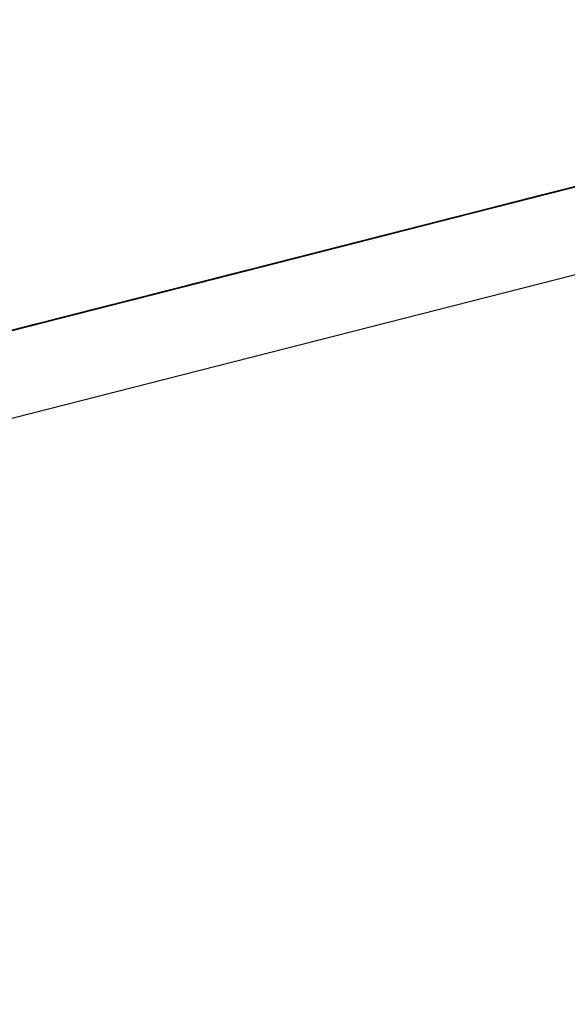
# Model space of a CAD drawing. Units: inches. Extents: x -236 to 38, y -54 to 167.
# Drawn here: x -148 to -148, y -10 to -10 of the extents above; entities that cross this region are included whole.
import ezdxf

# ---------------------------------------------------------------- set-up
doc = ezdxf.new("R2010")
doc.units = ezdxf.units.IN
doc.header["$MEASUREMENT"] = 0
doc.layers.add('TFR-TRI', color=7, linetype='CONTINUOUS')

msp = doc.modelspace()

# ---------------------------------------------------------------- linework, layer by layer
at = {"layer": 'TFR-TRI', "color": 18, "linetype": 'Continuous'}
for p, q in [((-149.80566, -10.75834), (-147.49937, -10.16962)), ((-147.87943, -10.25477), (-147.82423, -10.24068)), ((-147.87943, -10.25477), (-147.82423, -10.24068)), ((-147.87943, -10.25477), (-147.82423, -10.24068)), ((-147.88403, -10.25594), (-147.82883, -10.24185)), ((-147.88403, -10.25594), (-147.82883, -10.24185)), ((-147.88403, -10.25594), (-147.82883, -10.24185)), ((-147.83726, -10.244), (-147.87222, -10.25293)), ((-147.83817, -10.24424), (-147.8713, -10.25269)), ((-147.87038, -10.25246), (-147.83817, -10.24424)), ((-147.84151, -10.24509), (-147.88383, -10.25589)), ((-147.88107, -10.25519), (-147.84151, -10.24509)), ((-147.88383, -10.25589), (-147.84427, -10.2458)), ((-147.84611, -10.24626), (-147.88383, -10.25589)), ((-147.84427, -10.2458), (-147.88107, -10.25519)), ((-147.88107, -10.25519), (-147.84611, -10.24626)), ((-147.84611, -10.24626), (-147.88015, -10.25495)), ((-147.84611, -10.24626), (-147.88015, -10.25495)), ((-147.88015, -10.25495), (-147.84611, -10.24626)), ((-147.8575, -10.24917), (-147.89706, -10.25927)), ((-147.89706, -10.25927), (-147.85841, -10.2494)), ((-147.89613, -10.25903), (-147.8575, -10.24917)), ((-147.85934, -10.24964), (-147.88509, -10.25622)), ((-147.88234, -10.25551), (-147.8575, -10.24917)), ((-147.8713, -10.25269), (-147.85566, -10.2487)), ((-147.86195, -10.25031), (-147.90151, -10.26041)), ((-147.90151, -10.26041), (-147.86288, -10.25054)), ((-147.9006, -10.26017), (-147.86195, -10.25031)), ((-147.86251, -10.25045), (-147.89915, -10.2598)), ((-147.89915, -10.2598), (-147.86251, -10.25045)), ((-147.90711, -10.26183), (-147.86479, -10.25103)), ((-147.86755, -10.25174), (-147.90711, -10.26183)), ((-147.90711, -10.26183), (-147.86939, -10.2522)), ((-147.86709, -10.25162), (-147.89915, -10.2598)), ((-147.89915, -10.2598), (-147.86709, -10.25162)), ((-147.86831, -10.25193), (-147.89407, -10.25851)), ((-147.87113, -10.25266), (-147.86961, -10.25226)), ((-147.86961, -10.25226), (-147.87113, -10.25266)), ((-147.87106, -10.25263), (-147.86831, -10.25193)), ((-147.86961, -10.25226), (-147.86655, -10.25148)), ((-147.86655, -10.25148), (-147.86961, -10.25226)), ((-147.86961, -10.25226), (-147.86808, -10.25187)), ((-147.86808, -10.25187), (-147.86961, -10.25226)), ((-147.86808, -10.25187), (-147.86655, -10.25148)), ((-147.86655, -10.25148), (-147.86808, -10.25187)), ((-147.9153, -10.26392), (-147.87298, -10.25312)), ((-147.87015, -10.2524), (-147.89915, -10.2598)), ((-147.89915, -10.2598), (-147.87015, -10.2524)), ((-147.8959, -10.25897), (-147.87106, -10.25263)), ((-147.88509, -10.25622), (-147.87222, -10.25293)), ((-147.87498, -10.25363), (-147.88326, -10.25574)), ((-147.8821, -10.25546), (-147.87291, -10.25311)), ((-147.87222, -10.25293), (-147.87958, -10.25481)), ((-147.87774, -10.25433), (-147.87498, -10.25363)), ((-147.87774, -10.25433), (-147.87498, -10.25363)), ((-147.87405, -10.2534), (-147.87682, -10.2541)), ((-147.87405, -10.2534), (-147.87682, -10.2541)), ((-147.87498, -10.25363), (-147.87682, -10.2541)), ((-147.87682, -10.2541), (-147.87498, -10.25363)), ((-147.87498, -10.25363), (-147.87682, -10.2541)), ((-147.87682, -10.2541), (-147.87498, -10.25363)), ((-147.87589, -10.25387), (-147.87405, -10.2534)), ((-147.87589, -10.25387), (-147.87405, -10.2534)), ((-147.87589, -10.25387), (-147.87498, -10.25363)), ((-147.87498, -10.25363), (-147.87589, -10.25387)), ((-147.87589, -10.25387), (-147.87498, -10.25363)), ((-147.87498, -10.25363), (-147.87589, -10.25387)), ((-147.87498, -10.25363), (-147.87314, -10.25317)), ((-147.87498, -10.25363), (-147.87314, -10.25317)), ((-147.87405, -10.2534), (-147.87498, -10.25363)), ((-147.87498, -10.25363), (-147.87405, -10.2534)), ((-147.87405, -10.2534), (-147.87498, -10.25363)), ((-147.87405, -10.2534), (-147.87498, -10.25363)), ((-147.87498, -10.25363), (-147.87405, -10.2534)), ((-147.87405, -10.2534), (-147.87498, -10.25363)), ((-147.87419, -10.25343), (-147.87267, -10.25304)), ((-147.87267, -10.25304), (-147.87419, -10.25343)), ((-147.87405, -10.2534), (-147.87222, -10.25293)), ((-147.87405, -10.2534), (-147.87222, -10.25293)), ((-147.87314, -10.25317), (-147.87405, -10.2534)), ((-147.87314, -10.25317), (-147.87405, -10.2534)), ((-147.87314, -10.25317), (-147.87405, -10.2534)), ((-147.87314, -10.25317), (-147.87405, -10.2534)), ((-147.87314, -10.25317), (-147.8713, -10.25269)), ((-147.87314, -10.25317), (-147.8713, -10.25269)), ((-147.87222, -10.25293), (-147.87314, -10.25317)), ((-147.87222, -10.25293), (-147.87314, -10.25317)), ((-147.87106, -10.25263), (-147.87291, -10.25311)), ((-147.87267, -10.25304), (-147.87113, -10.25266)), ((-147.87113, -10.25266), (-147.87267, -10.25304)), ((-147.87222, -10.25293), (-147.8713, -10.25269)), ((-147.8713, -10.25269), (-147.87222, -10.25293)), ((-147.87222, -10.25293), (-147.8713, -10.25269)), ((-147.8713, -10.25269), (-147.87222, -10.25293)), ((-147.8713, -10.25269), (-147.87038, -10.25246)), ((-147.8713, -10.25269), (-147.87038, -10.25246)), ((-147.87907, -10.25468), (-147.92139, -10.26548)), ((-147.91863, -10.26478), (-147.87907, -10.25468)), ((-147.87574, -10.25383), (-147.9153, -10.26392)), ((-147.9153, -10.26392), (-147.87758, -10.2543)), ((-147.8792, -10.25471), (-147.90496, -10.26128)), ((-147.88234, -10.25551), (-147.87865, -10.25457)), ((-147.87865, -10.25457), (-147.88234, -10.25551)), ((-147.88234, -10.25551), (-147.87865, -10.25457)), ((-147.87865, -10.25457), (-147.88234, -10.25551)), ((-147.87958, -10.25481), (-147.88234, -10.25551)), ((-147.88234, -10.25551), (-147.87958, -10.25481)), ((-147.87958, -10.25481), (-147.88234, -10.25551)), ((-147.88234, -10.25551), (-147.87958, -10.25481)), ((-147.87958, -10.25481), (-147.88234, -10.25551)), ((-147.88197, -10.25542), (-147.8792, -10.25471)), ((-147.88197, -10.25542), (-147.88013, -10.25494)), ((-147.88013, -10.25494), (-147.88197, -10.25542)), ((-147.88142, -10.25528), (-147.87682, -10.2541)), ((-147.88142, -10.25528), (-147.87774, -10.25433)), ((-147.88142, -10.25528), (-147.87774, -10.25433)), ((-147.88142, -10.25528), (-147.87865, -10.25457)), ((-147.88142, -10.25528), (-147.87865, -10.25457)), ((-147.88142, -10.25528), (-147.87958, -10.25481)), ((-147.87958, -10.25481), (-147.88142, -10.25528)), ((-147.87774, -10.25433), (-147.88049, -10.25504)), ((-147.87774, -10.25433), (-147.88049, -10.25504)), ((-147.88049, -10.25504), (-147.87865, -10.25457)), ((-147.87865, -10.25457), (-147.88049, -10.25504)), ((-147.88049, -10.25504), (-147.87865, -10.25457)), ((-147.87865, -10.25457), (-147.88049, -10.25504)), ((-147.88013, -10.25494), (-147.87828, -10.25448)), ((-147.8792, -10.25471), (-147.88013, -10.25494)), ((-147.87682, -10.2541), (-147.87958, -10.25481)), ((-147.87682, -10.2541), (-147.87958, -10.25481)), ((-147.87958, -10.25481), (-147.87774, -10.25433)), ((-147.87865, -10.25457), (-147.87958, -10.25481)), ((-147.87958, -10.25481), (-147.87865, -10.25457)), ((-147.87958, -10.25481), (-147.87865, -10.25457)), ((-147.87865, -10.25457), (-147.87589, -10.25387)), ((-147.87865, -10.25457), (-147.87589, -10.25387)), ((-147.87682, -10.2541), (-147.87865, -10.25457)), ((-147.87865, -10.25457), (-147.87682, -10.2541)), ((-147.87865, -10.25457), (-147.87682, -10.2541)), ((-147.87682, -10.2541), (-147.87865, -10.25457)), ((-147.87865, -10.25457), (-147.87682, -10.2541)), ((-147.87865, -10.25457), (-147.87682, -10.2541)), ((-147.87865, -10.25457), (-147.87774, -10.25433)), ((-147.87774, -10.25433), (-147.87865, -10.25457)), ((-147.87865, -10.25457), (-147.87774, -10.25433)), ((-147.87774, -10.25433), (-147.87865, -10.25457)), ((-147.87828, -10.25448), (-147.87737, -10.25424)), ((-147.87589, -10.25387), (-147.87774, -10.25433)), ((-147.87589, -10.25387), (-147.87774, -10.25433)), ((-147.87774, -10.25433), (-147.87682, -10.2541)), ((-147.87774, -10.25433), (-147.87682, -10.2541)), ((-147.87682, -10.2541), (-147.87774, -10.25433)), ((-147.87774, -10.25433), (-147.87682, -10.2541)), ((-147.87682, -10.2541), (-147.87774, -10.25433)), ((-147.87737, -10.25424), (-147.87644, -10.25401)), ((-147.87682, -10.2541), (-147.87589, -10.25387)), ((-147.87682, -10.2541), (-147.87589, -10.25387)), ((-147.87682, -10.2541), (-147.87589, -10.25387)), ((-147.87589, -10.25387), (-147.87682, -10.2541)), ((-147.87682, -10.2541), (-147.87589, -10.25387)), ((-147.87682, -10.2541), (-147.87589, -10.25387)), ((-147.87589, -10.25387), (-147.87682, -10.2541)), ((-147.93661, -10.26936), (-147.88142, -10.25528)), ((-147.93661, -10.26936), (-147.88142, -10.25528)), ((-147.93661, -10.26936), (-147.88142, -10.25528)), ((-147.92139, -10.26548), (-147.88183, -10.25538)), ((-147.88367, -10.25585), (-147.92139, -10.26548)), ((-147.91969, -10.26505), (-147.88104, -10.25518)), ((-147.91969, -10.26505), (-147.8838, -10.25588)), ((-147.88183, -10.25538), (-147.91863, -10.26478)), ((-147.91863, -10.26478), (-147.88367, -10.25585)), ((-147.88367, -10.25585), (-147.91771, -10.26454)), ((-147.88367, -10.25585), (-147.91771, -10.26454)), ((-147.91771, -10.26454), (-147.88367, -10.25585)), ((-147.88119, -10.25522), (-147.91615, -10.26414)), ((-147.8821, -10.25546), (-147.91522, -10.26391)), ((-147.91431, -10.26367), (-147.8821, -10.25546)), ((-147.90681, -10.26176), (-147.88197, -10.25542)), ((-147.90626, -10.26162), (-147.88509, -10.25622)), ((-147.88326, -10.25574), (-147.90442, -10.26115)), ((-147.90257, -10.26068), (-147.88142, -10.25528)), ((-147.8821, -10.25546), (-147.89774, -10.25945)), ((-147.89301, -10.25823), (-147.8838, -10.25588)), ((-147.88878, -10.25716), (-147.88509, -10.25622)), ((-147.88878, -10.25716), (-147.88509, -10.25622)), ((-147.8884, -10.25706), (-147.88473, -10.25612)), ((-147.88786, -10.25692), (-147.88418, -10.25598)), ((-147.88786, -10.25692), (-147.88418, -10.25598)), ((-147.88786, -10.25692), (-147.88418, -10.25598)), ((-147.88786, -10.25692), (-147.88509, -10.25622)), ((-147.88509, -10.25622), (-147.88786, -10.25692)), ((-147.88509, -10.25622), (-147.88786, -10.25692)), ((-147.88693, -10.25668), (-147.88326, -10.25574)), ((-147.88326, -10.25574), (-147.88693, -10.25668)), ((-147.88693, -10.25668), (-147.88326, -10.25574)), ((-147.88326, -10.25574), (-147.88693, -10.25668)), ((-147.88693, -10.25668), (-147.88418, -10.25598)), ((-147.88693, -10.25668), (-147.88418, -10.25598)), ((-147.8838, -10.25588), (-147.88657, -10.25659)), ((-147.88602, -10.25645), (-147.88234, -10.25551)), ((-147.88234, -10.25551), (-147.88602, -10.25645)), ((-147.88234, -10.25551), (-147.88602, -10.25645)), ((-147.88602, -10.25645), (-147.88234, -10.25551)), ((-147.88234, -10.25551), (-147.88602, -10.25645)), ((-147.88234, -10.25551), (-147.88602, -10.25645)), ((-147.88326, -10.25574), (-147.88602, -10.25645)), ((-147.88564, -10.25636), (-147.8838, -10.25588)), ((-147.88509, -10.25622), (-147.88142, -10.25528)), ((-147.88509, -10.25622), (-147.88142, -10.25528)), ((-147.88234, -10.25551), (-147.88509, -10.25622)), ((-147.88234, -10.25551), (-147.88509, -10.25622)), ((-147.88509, -10.25622), (-147.88234, -10.25551)), ((-147.88509, -10.25622), (-147.88326, -10.25574)), ((-147.88473, -10.25612), (-147.88197, -10.25542)), ((-147.88418, -10.25598), (-147.88142, -10.25528)), ((-147.88418, -10.25598), (-147.88142, -10.25528)), ((-147.88418, -10.25598), (-147.88142, -10.25528)), ((-147.88418, -10.25598), (-147.88234, -10.25551)), ((-147.88418, -10.25598), (-147.88234, -10.25551)), ((-147.88197, -10.25542), (-147.8838, -10.25588)), ((-147.88197, -10.25542), (-147.8838, -10.25588)), ((-147.8838, -10.25588), (-147.88288, -10.25565)), ((-147.88326, -10.25574), (-147.88049, -10.25504)), ((-147.88049, -10.25504), (-147.88326, -10.25574)), ((-147.88326, -10.25574), (-147.88049, -10.25504)), ((-147.88049, -10.25504), (-147.88326, -10.25574)), ((-147.88142, -10.25528), (-147.88326, -10.25574)), ((-147.88326, -10.25574), (-147.88234, -10.25551)), ((-147.88288, -10.25565), (-147.88197, -10.25542)), ((-147.88049, -10.25504), (-147.88234, -10.25551)), ((-147.88049, -10.25504), (-147.88234, -10.25551)), ((-147.88234, -10.25551), (-147.88142, -10.25528)), ((-147.88197, -10.25542), (-147.88104, -10.25518)), ((-147.88142, -10.25528), (-147.88049, -10.25504)), ((-147.88657, -10.25659), (-147.92889, -10.2674)), ((-147.92889, -10.2674), (-147.88932, -10.25729)), ((-147.92612, -10.26669), (-147.88657, -10.25659)), ((-147.88932, -10.25729), (-147.92612, -10.26669)), ((-147.91969, -10.26505), (-147.88564, -10.25636)), ((-147.88564, -10.25636), (-147.91876, -10.26481)), ((-147.88564, -10.25636), (-147.91876, -10.26481)), ((-147.91876, -10.26481), (-147.88564, -10.25636)), ((-147.88786, -10.25692), (-147.90442, -10.26115)), ((-147.88786, -10.25692), (-147.90442, -10.26115)), ((-147.9035, -10.26091), (-147.88693, -10.25668)), ((-147.9035, -10.26091), (-147.88693, -10.25668)), ((-147.88602, -10.25645), (-147.90257, -10.26068)), ((-147.88602, -10.25645), (-147.90257, -10.26068)), ((-147.89522, -10.2588), (-147.89062, -10.25762)), ((-147.89522, -10.2588), (-147.89062, -10.25762)), ((-147.89392, -10.25847), (-147.89024, -10.25753)), ((-147.89338, -10.25833), (-147.88969, -10.25739)), ((-147.88932, -10.25729), (-147.89301, -10.25823)), ((-147.88878, -10.25716), (-147.89246, -10.25809)), ((-147.88878, -10.25716), (-147.89246, -10.25809)), ((-147.89246, -10.25809), (-147.88878, -10.25716)), ((-147.88878, -10.25716), (-147.89246, -10.25809)), ((-147.89246, -10.25809), (-147.88878, -10.25716)), ((-147.89246, -10.25809), (-147.88969, -10.25739)), ((-147.89246, -10.25809), (-147.88969, -10.25739)), ((-147.89208, -10.258), (-147.8884, -10.25706)), ((-147.88693, -10.25668), (-147.89153, -10.25786)), ((-147.88693, -10.25668), (-147.89153, -10.25786)), ((-147.89153, -10.25786), (-147.88786, -10.25692)), ((-147.89153, -10.25786), (-147.88786, -10.25692)), ((-147.89153, -10.25786), (-147.88786, -10.25692)), ((-147.8913, -10.2578), (-147.89039, -10.25757)), ((-147.89039, -10.25757), (-147.8913, -10.2578)), ((-147.89062, -10.25762), (-147.88602, -10.25645)), ((-147.89062, -10.25762), (-147.88602, -10.25645)), ((-147.89039, -10.25757), (-147.88947, -10.25733)), ((-147.88947, -10.25733), (-147.89039, -10.25757)), ((-147.89024, -10.25753), (-147.8884, -10.25706)), ((-147.88969, -10.25739), (-147.88693, -10.25668)), ((-147.88969, -10.25739), (-147.88693, -10.25668)), ((-147.88969, -10.25739), (-147.88786, -10.25692)), ((-147.88947, -10.25733), (-147.88854, -10.2571)), ((-147.88854, -10.2571), (-147.88947, -10.25733)), ((-147.88657, -10.25659), (-147.88932, -10.25729)), ((-147.88602, -10.25645), (-147.88878, -10.25716)), ((-147.88602, -10.25645), (-147.88878, -10.25716)), ((-147.88602, -10.25645), (-147.88878, -10.25716)), ((-147.8884, -10.25706), (-147.88564, -10.25636)), ((-147.89117, -10.25777), (-147.92889, -10.2674)), ((-147.89208, -10.258), (-147.92705, -10.26692)), ((-147.92612, -10.26669), (-147.89117, -10.25777)), ((-147.89301, -10.25823), (-147.92612, -10.26669)), ((-147.89117, -10.25777), (-147.9252, -10.26646)), ((-147.89117, -10.25777), (-147.9252, -10.26646)), ((-147.9252, -10.26646), (-147.89117, -10.25777)), ((-147.9252, -10.26646), (-147.89301, -10.25823)), ((-147.89301, -10.25823), (-147.90865, -10.26223)), ((-147.89407, -10.25851), (-147.90327, -10.26086)), ((-147.90143, -10.26038), (-147.8959, -10.25897)), ((-147.90073, -10.26021), (-147.89522, -10.2588)), ((-147.90073, -10.26021), (-147.89522, -10.2588)), ((-147.90037, -10.26012), (-147.89577, -10.25894)), ((-147.89982, -10.25997), (-147.89522, -10.2588)), ((-147.89522, -10.2588), (-147.89982, -10.25997)), ((-147.89982, -10.25997), (-147.89522, -10.2588)), ((-147.89522, -10.2588), (-147.89982, -10.25997)), ((-147.89982, -10.25997), (-147.89522, -10.2588)), ((-147.89774, -10.25945), (-147.8959, -10.25897)), ((-147.8959, -10.25897), (-147.89774, -10.25945)), ((-147.8959, -10.25897), (-147.89774, -10.25945)), ((-147.89774, -10.25945), (-147.8959, -10.25897)), ((-147.89683, -10.25921), (-147.89499, -10.25874)), ((-147.8959, -10.25897), (-147.89683, -10.25921)), ((-147.89301, -10.25823), (-147.89668, -10.25917)), ((-147.89668, -10.25917), (-147.89392, -10.25847)), ((-147.89246, -10.25809), (-147.89613, -10.25903)), ((-147.89613, -10.25903), (-147.89246, -10.25809)), ((-147.89246, -10.25809), (-147.89613, -10.25903)), ((-147.89613, -10.25903), (-147.89246, -10.25809)), ((-147.89613, -10.25903), (-147.89246, -10.25809)), ((-147.89246, -10.25809), (-147.89613, -10.25903)), ((-147.89613, -10.25903), (-147.89246, -10.25809)), ((-147.89613, -10.25903), (-147.89338, -10.25833)), ((-147.8959, -10.25897), (-147.89407, -10.25851)), ((-147.89407, -10.25851), (-147.8959, -10.25897)), ((-147.89499, -10.25874), (-147.8959, -10.25897)), ((-147.8959, -10.25897), (-147.89499, -10.25874)), ((-147.89499, -10.25874), (-147.8959, -10.25897)), ((-147.89577, -10.25894), (-147.89208, -10.258)), ((-147.89522, -10.2588), (-147.89153, -10.25786)), ((-147.89153, -10.25786), (-147.89522, -10.2588)), ((-147.89522, -10.2588), (-147.89153, -10.25786)), ((-147.89153, -10.25786), (-147.89522, -10.2588)), ((-147.89522, -10.2588), (-147.89153, -10.25786)), ((-147.89499, -10.25874), (-147.89407, -10.25851)), ((-147.89407, -10.25851), (-147.89499, -10.25874)), ((-147.89499, -10.25874), (-147.89407, -10.25851)), ((-147.89407, -10.25851), (-147.89499, -10.25874)), ((-147.89223, -10.25803), (-147.89407, -10.25851)), ((-147.89407, -10.25851), (-147.89314, -10.25827)), ((-147.89407, -10.25851), (-147.89314, -10.25827)), ((-147.89314, -10.25827), (-147.89407, -10.25851)), ((-147.89314, -10.25827), (-147.8913, -10.2578)), ((-147.89314, -10.25827), (-147.89223, -10.25803)), ((-147.89223, -10.25803), (-147.89314, -10.25827)), ((-147.8913, -10.2578), (-147.89223, -10.25803)), ((-147.89223, -10.25803), (-147.8913, -10.2578)), ((-147.8913, -10.2578), (-147.89223, -10.25803)), ((-147.91522, -10.26391), (-147.89959, -10.25992)), ((-147.90611, -10.26158), (-147.9006, -10.26017)), ((-147.89915, -10.2598), (-147.90526, -10.26136)), ((-147.90526, -10.26136), (-147.89915, -10.2598)), ((-147.89915, -10.2598), (-147.90526, -10.26136)), ((-147.90526, -10.26136), (-147.89915, -10.2598)), ((-147.90442, -10.26115), (-147.90073, -10.26021)), ((-147.90442, -10.26115), (-147.90073, -10.26021)), ((-147.90405, -10.26105), (-147.90037, -10.26012)), ((-147.90037, -10.26012), (-147.90405, -10.26105)), ((-147.89915, -10.2598), (-147.90373, -10.26097)), ((-147.90373, -10.26097), (-147.89915, -10.2598)), ((-147.9035, -10.26091), (-147.89982, -10.25997)), ((-147.89982, -10.25997), (-147.9035, -10.26091)), ((-147.89982, -10.25997), (-147.9035, -10.26091)), ((-147.9035, -10.26091), (-147.89982, -10.25997)), ((-147.89982, -10.25997), (-147.9035, -10.26091)), ((-147.9035, -10.26091), (-147.89982, -10.25997)), ((-147.89959, -10.25992), (-147.90327, -10.26086)), ((-147.90312, -10.26082), (-147.90037, -10.26012)), ((-147.8989, -10.25974), (-147.90257, -10.26068)), ((-147.8989, -10.25974), (-147.90257, -10.26068)), ((-147.90257, -10.26068), (-147.89982, -10.25997)), ((-147.90257, -10.26068), (-147.89982, -10.25997)), ((-147.90257, -10.26068), (-147.89982, -10.25997)), ((-147.90234, -10.26062), (-147.89959, -10.25992)), ((-147.90166, -10.26044), (-147.89613, -10.25903)), ((-147.90166, -10.26044), (-147.8989, -10.25974)), ((-147.90166, -10.26044), (-147.8989, -10.25974)), ((-147.90143, -10.26038), (-147.89959, -10.25992)), ((-147.89959, -10.25992), (-147.90143, -10.26038)), ((-147.90143, -10.26038), (-147.89959, -10.25992)), ((-147.89959, -10.25992), (-147.90143, -10.26038)), ((-147.89668, -10.25917), (-147.90037, -10.26012)), ((-147.90037, -10.26012), (-147.89668, -10.25917)), ((-147.89613, -10.25903), (-147.89982, -10.25997)), ((-147.89982, -10.25997), (-147.89613, -10.25903)), ((-147.89982, -10.25997), (-147.89613, -10.25903)), ((-147.89982, -10.25997), (-147.89613, -10.25903)), ((-147.89774, -10.25945), (-147.89959, -10.25992)), ((-147.89959, -10.25992), (-147.89774, -10.25945)), ((-147.89774, -10.25945), (-147.89959, -10.25992)), ((-147.89959, -10.25992), (-147.89774, -10.25945)), ((-147.89774, -10.25945), (-147.89959, -10.25992)), ((-147.89959, -10.25992), (-147.89867, -10.25968)), ((-147.89867, -10.25968), (-147.89959, -10.25992)), ((-147.8989, -10.25974), (-147.89613, -10.25903)), ((-147.89613, -10.25903), (-147.8989, -10.25974)), ((-147.8989, -10.25974), (-147.89613, -10.25903)), ((-147.89613, -10.25903), (-147.8989, -10.25974)), ((-147.89706, -10.25927), (-147.8989, -10.25974)), ((-147.89867, -10.25968), (-147.89774, -10.25945)), ((-147.89774, -10.25945), (-147.89867, -10.25968)), ((-147.89774, -10.25945), (-147.89683, -10.25921)), ((-147.89683, -10.25921), (-147.89774, -10.25945)), ((-147.90327, -10.26086), (-147.92902, -10.26743)), ((-147.90579, -10.2615), (-147.92788, -10.26714)), ((-147.92788, -10.26714), (-147.90579, -10.2615)), ((-147.9265, -10.26678), (-147.90626, -10.26162)), ((-147.92626, -10.26672), (-147.90143, -10.26038)), ((-147.90496, -10.26128), (-147.91416, -10.26363)), ((-147.90526, -10.26136), (-147.91137, -10.26292)), ((-147.91137, -10.26292), (-147.90526, -10.26136)), ((-147.90993, -10.26256), (-147.90626, -10.26162)), ((-147.90993, -10.26256), (-147.90626, -10.26162)), ((-147.90373, -10.26097), (-147.90984, -10.26254)), ((-147.90984, -10.26254), (-147.90373, -10.26097)), ((-147.90526, -10.26136), (-147.90984, -10.26254)), ((-147.90984, -10.26254), (-147.90526, -10.26136)), ((-147.90971, -10.2625), (-147.90603, -10.26156)), ((-147.90603, -10.26156), (-147.90971, -10.2625)), ((-147.90902, -10.26232), (-147.90257, -10.26068)), ((-147.90533, -10.26138), (-147.90902, -10.26232)), ((-147.90533, -10.26138), (-147.90902, -10.26232)), ((-147.90902, -10.26232), (-147.90626, -10.26162)), ((-147.90626, -10.26162), (-147.90902, -10.26232)), ((-147.90626, -10.26162), (-147.90902, -10.26232)), ((-147.9081, -10.26208), (-147.90442, -10.26115)), ((-147.90442, -10.26115), (-147.9081, -10.26208)), ((-147.9081, -10.26208), (-147.90442, -10.26115)), ((-147.90442, -10.26115), (-147.9081, -10.26208)), ((-147.90533, -10.26138), (-147.9081, -10.26208)), ((-147.9081, -10.26208), (-147.90533, -10.26138)), ((-147.9081, -10.26208), (-147.90533, -10.26138)), ((-147.90533, -10.26138), (-147.9081, -10.26208)), ((-147.9081, -10.26208), (-147.90533, -10.26138)), ((-147.9081, -10.26208), (-147.90533, -10.26138)), ((-147.90787, -10.26203), (-147.90511, -10.26132)), ((-147.90603, -10.26156), (-147.90787, -10.26203)), ((-147.90772, -10.26199), (-147.90405, -10.26105)), ((-147.90405, -10.26105), (-147.90772, -10.26199)), ((-147.90764, -10.26197), (-147.90211, -10.26056)), ((-147.90717, -10.26185), (-147.9035, -10.26091)), ((-147.9035, -10.26091), (-147.90717, -10.26185)), ((-147.90717, -10.26185), (-147.9035, -10.26091)), ((-147.90717, -10.26185), (-147.9035, -10.26091)), ((-147.90442, -10.26115), (-147.90717, -10.26185)), ((-147.90694, -10.2618), (-147.90418, -10.26109)), ((-147.90418, -10.26109), (-147.90694, -10.2618)), ((-147.90681, -10.26176), (-147.90312, -10.26082)), ((-147.90488, -10.26126), (-147.90672, -10.26173)), ((-147.90626, -10.26162), (-147.90257, -10.26068)), ((-147.9035, -10.26091), (-147.90626, -10.26162)), ((-147.90626, -10.26162), (-147.9035, -10.26091)), ((-147.9035, -10.26091), (-147.90626, -10.26162)), ((-147.90626, -10.26162), (-147.9035, -10.26091)), ((-147.90603, -10.26156), (-147.90234, -10.26062)), ((-147.90327, -10.26086), (-147.90603, -10.26156)), ((-147.90327, -10.26086), (-147.90603, -10.26156)), ((-147.90533, -10.26138), (-147.90166, -10.26044)), ((-147.90533, -10.26138), (-147.90166, -10.26044)), ((-147.90257, -10.26068), (-147.90533, -10.26138)), ((-147.90257, -10.26068), (-147.90533, -10.26138)), ((-147.90533, -10.26138), (-147.90257, -10.26068)), ((-147.90257, -10.26068), (-147.90533, -10.26138)), ((-147.90257, -10.26068), (-147.90533, -10.26138)), ((-147.90533, -10.26138), (-147.90257, -10.26068)), ((-147.90511, -10.26132), (-147.90327, -10.26086)), ((-147.90418, -10.26109), (-147.90143, -10.26038)), ((-147.90143, -10.26038), (-147.90418, -10.26109)), ((-147.90151, -10.26041), (-147.90335, -10.26088)), ((-147.90327, -10.26086), (-147.90143, -10.26038)), ((-147.90143, -10.26038), (-147.90327, -10.26086)), ((-147.95019, -10.27283), (-147.90787, -10.26203)), ((-147.91063, -10.26273), (-147.95019, -10.27283)), ((-147.9066, -10.2617), (-147.94891, -10.27251)), ((-147.94891, -10.27251), (-147.90936, -10.26241)), ((-147.91119, -10.26288), (-147.94891, -10.27251)), ((-147.90672, -10.26173), (-147.94627, -10.27184)), ((-147.94627, -10.27184), (-147.90764, -10.26197)), ((-147.94616, -10.2718), (-147.9066, -10.2617)), ((-147.90936, -10.26241), (-147.94616, -10.2718)), ((-147.94616, -10.2718), (-147.91119, -10.26288)), ((-147.94536, -10.2716), (-147.90672, -10.26173)), ((-147.91119, -10.26288), (-147.94524, -10.27157)), ((-147.91119, -10.26288), (-147.94524, -10.27157)), ((-147.94524, -10.27157), (-147.91119, -10.26288)), ((-147.91026, -10.26263), (-147.93233, -10.26827)), ((-147.93233, -10.26827), (-147.91026, -10.26263)), ((-147.91026, -10.26263), (-147.93233, -10.26827)), ((-147.93233, -10.26827), (-147.91026, -10.26263)), ((-147.93018, -10.26772), (-147.90902, -10.26232)), ((-147.90717, -10.26185), (-147.92834, -10.26725)), ((-147.90855, -10.26221), (-147.92788, -10.26714)), ((-147.92788, -10.26714), (-147.90855, -10.26221)), ((-147.91039, -10.26267), (-147.92788, -10.26714)), ((-147.92788, -10.26714), (-147.91039, -10.26267)), ((-147.92612, -10.26669), (-147.91048, -10.2627)), ((-147.91137, -10.26292), (-147.91747, -10.26448)), ((-147.91747, -10.26448), (-147.91137, -10.26292)), ((-147.90984, -10.26254), (-147.91595, -10.26409)), ((-147.91595, -10.26409), (-147.90984, -10.26254)), ((-147.91086, -10.26279), (-147.91454, -10.26373)), ((-147.91086, -10.26279), (-147.91454, -10.26373)), ((-147.90984, -10.26254), (-147.91442, -10.2637)), ((-147.91442, -10.2637), (-147.90984, -10.26254)), ((-147.91048, -10.2627), (-147.91416, -10.26363)), ((-147.90993, -10.26256), (-147.91361, -10.2635)), ((-147.91361, -10.2635), (-147.90993, -10.26256)), ((-147.91361, -10.2635), (-147.90993, -10.26256)), ((-147.91361, -10.2635), (-147.91086, -10.26279)), ((-147.91361, -10.2635), (-147.91086, -10.26279)), ((-147.91338, -10.26344), (-147.90971, -10.2625)), ((-147.90971, -10.2625), (-147.91338, -10.26344)), ((-147.91338, -10.26344), (-147.91063, -10.26273)), ((-147.91063, -10.26273), (-147.91338, -10.26344)), ((-147.91338, -10.26344), (-147.91063, -10.26273)), ((-147.91063, -10.26273), (-147.91338, -10.26344)), ((-147.9127, -10.26326), (-147.90993, -10.26256)), ((-147.9127, -10.26326), (-147.90993, -10.26256)), ((-147.91086, -10.26279), (-147.9127, -10.26326)), ((-147.9127, -10.26326), (-147.91086, -10.26279)), ((-147.91086, -10.26279), (-147.9127, -10.26326)), ((-147.9127, -10.26326), (-147.91086, -10.26279)), ((-147.91232, -10.26317), (-147.90681, -10.26176)), ((-147.91232, -10.26317), (-147.90772, -10.26199)), ((-147.91232, -10.26317), (-147.90956, -10.26246)), ((-147.91048, -10.2627), (-147.91232, -10.26317)), ((-147.91232, -10.26317), (-147.91141, -10.26293)), ((-147.91232, -10.26317), (-147.91141, -10.26293)), ((-147.91141, -10.26293), (-147.91232, -10.26317)), ((-147.91177, -10.26302), (-147.90717, -10.26185)), ((-147.91177, -10.26302), (-147.90902, -10.26232)), ((-147.90902, -10.26232), (-147.91177, -10.26302)), ((-147.90902, -10.26232), (-147.91177, -10.26302)), ((-147.90902, -10.26232), (-147.91177, -10.26302)), ((-147.90902, -10.26232), (-147.91177, -10.26302)), ((-147.91177, -10.26302), (-147.90993, -10.26256)), ((-147.91177, -10.26302), (-147.90993, -10.26256)), ((-147.91141, -10.26293), (-147.90956, -10.26246)), ((-147.91141, -10.26293), (-147.91048, -10.2627)), ((-147.91048, -10.2627), (-147.91141, -10.26293)), ((-147.91086, -10.26279), (-147.9081, -10.26208)), ((-147.9081, -10.26208), (-147.91086, -10.26279)), ((-147.91086, -10.26279), (-147.9081, -10.26208)), ((-147.9081, -10.26208), (-147.91086, -10.26279)), ((-147.91086, -10.26279), (-147.9081, -10.26208)), ((-147.9081, -10.26208), (-147.91086, -10.26279)), ((-147.91086, -10.26279), (-147.9081, -10.26208)), ((-147.9081, -10.26208), (-147.91086, -10.26279)), ((-147.91063, -10.26273), (-147.90694, -10.2618)), ((-147.90694, -10.2618), (-147.91063, -10.26273)), ((-147.91063, -10.26273), (-147.90787, -10.26203)), ((-147.90787, -10.26203), (-147.91063, -10.26273)), ((-147.90772, -10.26199), (-147.91048, -10.2627)), ((-147.90865, -10.26223), (-147.91048, -10.2627)), ((-147.90956, -10.26246), (-147.91048, -10.2627)), ((-147.91048, -10.2627), (-147.90956, -10.26246)), ((-147.90956, -10.26246), (-147.91048, -10.2627)), ((-147.90717, -10.26185), (-147.90993, -10.26256)), ((-147.90993, -10.26256), (-147.90717, -10.26185)), ((-147.90993, -10.26256), (-147.90717, -10.26185)), ((-147.90993, -10.26256), (-147.9081, -10.26208)), ((-147.90993, -10.26256), (-147.9081, -10.26208)), ((-147.90956, -10.26246), (-147.90681, -10.26176)), ((-147.90956, -10.26246), (-147.90865, -10.26223)), ((-147.90865, -10.26223), (-147.90956, -10.26246)), ((-147.90865, -10.26223), (-147.90772, -10.26199)), ((-147.90772, -10.26199), (-147.90865, -10.26223)), ((-147.90772, -10.26199), (-147.90681, -10.26176)), ((-147.90681, -10.26176), (-147.90772, -10.26199)), ((-147.95019, -10.27283), (-147.91247, -10.2632)), ((-147.91416, -10.26363), (-147.93993, -10.27021)), ((-147.93716, -10.26951), (-147.91232, -10.26317)), ((-147.91302, -10.26334), (-147.93233, -10.26827)), ((-147.93233, -10.26827), (-147.91302, -10.26334)), ((-147.91302, -10.26334), (-147.93233, -10.26827)), ((-147.93233, -10.26827), (-147.91302, -10.26334)), ((-147.91486, -10.26381), (-147.93233, -10.26827)), ((-147.93233, -10.26827), (-147.91486, -10.26381)), ((-147.91486, -10.26381), (-147.93233, -10.26827)), ((-147.93233, -10.26827), (-147.91486, -10.26381)), ((-147.91615, -10.26414), (-147.92351, -10.26602)), ((-147.91595, -10.26409), (-147.92053, -10.26526)), ((-147.92053, -10.26526), (-147.91595, -10.26409)), ((-147.91961, -10.26503), (-147.91656, -10.26424)), ((-147.91914, -10.26491), (-147.91637, -10.2642)), ((-147.91914, -10.26491), (-147.91637, -10.2642)), ((-147.91442, -10.2637), (-147.91901, -10.26487)), ((-147.91901, -10.26487), (-147.91442, -10.2637)), ((-147.91615, -10.26414), (-147.91891, -10.26485)), ((-147.91876, -10.26481), (-147.91508, -10.26387)), ((-147.916, -10.26411), (-147.91876, -10.26481)), ((-147.91821, -10.26467), (-147.91454, -10.26373)), ((-147.91546, -10.26396), (-147.91821, -10.26467)), ((-147.91821, -10.26467), (-147.91637, -10.2642)), ((-147.91637, -10.2642), (-147.91821, -10.26467)), ((-147.91821, -10.26467), (-147.91637, -10.2642)), ((-147.91637, -10.2642), (-147.91821, -10.26467)), ((-147.91656, -10.26424), (-147.91808, -10.26463)), ((-147.91808, -10.26463), (-147.91656, -10.26424)), ((-147.91656, -10.26424), (-147.91808, -10.26463)), ((-147.91798, -10.26461), (-147.91338, -10.26344)), ((-147.91785, -10.26457), (-147.916, -10.26411)), ((-147.916, -10.26411), (-147.91785, -10.26457)), ((-147.91785, -10.26457), (-147.916, -10.26411)), ((-147.916, -10.26411), (-147.91785, -10.26457)), ((-147.91785, -10.26457), (-147.916, -10.26411)), ((-147.9173, -10.26443), (-147.91454, -10.26373)), ((-147.91454, -10.26373), (-147.9173, -10.26443)), ((-147.9173, -10.26443), (-147.91454, -10.26373)), ((-147.91454, -10.26373), (-147.9173, -10.26443)), ((-147.9173, -10.26443), (-147.91546, -10.26396)), ((-147.91637, -10.2642), (-147.9173, -10.26443)), ((-147.9173, -10.26443), (-147.91637, -10.2642)), ((-147.91637, -10.2642), (-147.9173, -10.26443)), ((-147.9173, -10.26443), (-147.91637, -10.2642)), ((-147.91338, -10.26344), (-147.91707, -10.26437)), ((-147.91707, -10.26437), (-147.91338, -10.26344)), ((-147.91338, -10.26344), (-147.91707, -10.26437)), ((-147.91707, -10.26437), (-147.91338, -10.26344)), ((-147.91692, -10.26434), (-147.916, -10.26411)), ((-147.916, -10.26411), (-147.91692, -10.26434)), ((-147.91656, -10.26424), (-147.91503, -10.26385)), ((-147.91503, -10.26385), (-147.91656, -10.26424)), ((-147.91637, -10.2642), (-147.91361, -10.2635)), ((-147.91637, -10.2642), (-147.91361, -10.2635)), ((-147.91637, -10.2642), (-147.91361, -10.2635)), ((-147.91637, -10.2642), (-147.91361, -10.2635)), ((-147.91454, -10.26373), (-147.91637, -10.2642)), ((-147.91637, -10.2642), (-147.91454, -10.26373)), ((-147.91454, -10.26373), (-147.91637, -10.2642)), ((-147.91454, -10.26373), (-147.91637, -10.2642)), ((-147.91637, -10.2642), (-147.91454, -10.26373)), ((-147.91454, -10.26373), (-147.91637, -10.2642)), ((-147.91546, -10.26396), (-147.91637, -10.2642)), ((-147.91546, -10.26396), (-147.91637, -10.2642)), ((-147.91338, -10.26344), (-147.91615, -10.26414)), ((-147.916, -10.26411), (-147.91416, -10.26363)), ((-147.91416, -10.26363), (-147.916, -10.26411)), ((-147.91416, -10.26363), (-147.916, -10.26411)), ((-147.916, -10.26411), (-147.91416, -10.26363)), ((-147.91416, -10.26363), (-147.916, -10.26411)), ((-147.916, -10.26411), (-147.91416, -10.26363)), ((-147.916, -10.26411), (-147.91508, -10.26387)), ((-147.91508, -10.26387), (-147.916, -10.26411)), ((-147.91361, -10.2635), (-147.91546, -10.26396)), ((-147.91546, -10.26396), (-147.91361, -10.2635)), ((-147.91361, -10.2635), (-147.91546, -10.26396)), ((-147.91361, -10.2635), (-147.91546, -10.26396)), ((-147.91508, -10.26387), (-147.91232, -10.26317)), ((-147.91508, -10.26387), (-147.91325, -10.2634)), ((-147.91416, -10.26363), (-147.91508, -10.26387)), ((-147.91503, -10.26385), (-147.91351, -10.26347)), ((-147.91351, -10.26347), (-147.91503, -10.26385)), ((-147.91454, -10.26373), (-147.91177, -10.26302)), ((-147.91177, -10.26302), (-147.91454, -10.26373)), ((-147.91177, -10.26302), (-147.91454, -10.26373)), ((-147.9127, -10.26326), (-147.91454, -10.26373)), ((-147.91454, -10.26373), (-147.9127, -10.26326)), ((-147.91454, -10.26373), (-147.9127, -10.26326)), ((-147.9127, -10.26326), (-147.91454, -10.26373)), ((-147.91454, -10.26373), (-147.9127, -10.26326)), ((-147.91454, -10.26373), (-147.9127, -10.26326)), ((-147.91416, -10.26363), (-147.91232, -10.26317)), ((-147.91232, -10.26317), (-147.91416, -10.26363)), ((-147.91416, -10.26363), (-147.91232, -10.26317)), ((-147.91325, -10.2634), (-147.91416, -10.26363)), ((-147.91416, -10.26363), (-147.91325, -10.2634)), ((-147.91325, -10.2634), (-147.91416, -10.26363)), ((-147.91361, -10.2635), (-147.91177, -10.26302)), ((-147.91177, -10.26302), (-147.91361, -10.2635)), ((-147.91177, -10.26302), (-147.91361, -10.2635)), ((-147.91361, -10.2635), (-147.9127, -10.26326)), ((-147.91361, -10.2635), (-147.9127, -10.26326)), ((-147.91351, -10.26347), (-147.91198, -10.26308)), ((-147.91198, -10.26308), (-147.91351, -10.26347)), ((-147.91325, -10.2634), (-147.91232, -10.26317)), ((-147.91232, -10.26317), (-147.91325, -10.2634)), ((-147.91325, -10.2634), (-147.91232, -10.26317)), ((-147.91232, -10.26317), (-147.91325, -10.2634)), ((-147.9127, -10.26326), (-147.91177, -10.26302)), ((-147.9127, -10.26326), (-147.91177, -10.26302)), ((-147.92053, -10.26526), (-147.92511, -10.26643)), ((-147.92511, -10.26643), (-147.92053, -10.26526)), ((-147.92206, -10.26565), (-147.92511, -10.26643)), ((-147.92511, -10.26643), (-147.92206, -10.26565)), ((-147.92075, -10.26531), (-147.92442, -10.26626)), ((-147.92442, -10.26626), (-147.92167, -10.26555)), ((-147.92442, -10.26626), (-147.92167, -10.26555)), ((-147.92167, -10.26555), (-147.92442, -10.26626)), ((-147.92429, -10.26622), (-147.9206, -10.26528)), ((-147.92152, -10.26552), (-147.92429, -10.26622)), ((-147.92152, -10.26552), (-147.92429, -10.26622)), ((-147.92419, -10.2662), (-147.92113, -10.26542)), ((-147.92113, -10.26542), (-147.92419, -10.2662)), ((-147.91747, -10.26448), (-147.92358, -10.26604)), ((-147.92358, -10.26604), (-147.91747, -10.26448)), ((-147.91982, -10.26508), (-147.92351, -10.26602)), ((-147.92351, -10.26602), (-147.92075, -10.26531)), ((-147.92336, -10.26598), (-147.92152, -10.26552)), ((-147.92281, -10.26585), (-147.9219, -10.26561)), ((-147.9219, -10.26561), (-147.92281, -10.26585)), ((-147.92281, -10.26585), (-147.9219, -10.26561)), ((-147.9219, -10.26561), (-147.92281, -10.26585)), ((-147.92281, -10.26585), (-147.9219, -10.26561)), ((-147.92266, -10.26581), (-147.92113, -10.26542)), ((-147.92113, -10.26542), (-147.92266, -10.26581)), ((-147.92266, -10.26581), (-147.92113, -10.26542)), ((-147.92113, -10.26542), (-147.92266, -10.26581)), ((-147.92245, -10.26575), (-147.91969, -10.26505)), ((-147.91969, -10.26505), (-147.92245, -10.26575)), ((-147.92245, -10.26575), (-147.9206, -10.26528)), ((-147.91901, -10.26487), (-147.92206, -10.26565)), ((-147.92206, -10.26565), (-147.91901, -10.26487)), ((-147.9219, -10.26561), (-147.92006, -10.26514)), ((-147.92097, -10.26537), (-147.9219, -10.26561)), ((-147.9219, -10.26561), (-147.92097, -10.26537)), ((-147.92097, -10.26537), (-147.9219, -10.26561)), ((-147.9219, -10.26561), (-147.92097, -10.26537)), ((-147.92167, -10.26555), (-147.91798, -10.26461)), ((-147.91891, -10.26485), (-147.92167, -10.26555)), ((-147.92167, -10.26555), (-147.91982, -10.26508)), ((-147.91785, -10.26457), (-147.92152, -10.26552)), ((-147.92152, -10.26552), (-147.91969, -10.26505)), ((-147.91969, -10.26505), (-147.92152, -10.26552)), ((-147.9206, -10.26528), (-147.92152, -10.26552)), ((-147.91808, -10.26463), (-147.92113, -10.26542)), ((-147.92113, -10.26542), (-147.91961, -10.26503)), ((-147.92113, -10.26542), (-147.91961, -10.26503)), ((-147.91961, -10.26503), (-147.92113, -10.26542)), ((-147.91914, -10.26491), (-147.92097, -10.26537)), ((-147.92097, -10.26537), (-147.91914, -10.26491)), ((-147.91914, -10.26491), (-147.92097, -10.26537)), ((-147.92097, -10.26537), (-147.91914, -10.26491)), ((-147.92006, -10.26514), (-147.92097, -10.26537)), ((-147.91707, -10.26437), (-147.92075, -10.26531)), ((-147.92075, -10.26531), (-147.91707, -10.26437)), ((-147.9206, -10.26528), (-147.91785, -10.26457)), ((-147.9206, -10.26528), (-147.91876, -10.26481)), ((-147.91969, -10.26505), (-147.9206, -10.26528)), ((-147.92006, -10.26514), (-147.91821, -10.26467)), ((-147.91914, -10.26491), (-147.92006, -10.26514)), ((-147.91914, -10.26491), (-147.92006, -10.26514)), ((-147.92006, -10.26514), (-147.91914, -10.26491)), ((-147.91914, -10.26491), (-147.92006, -10.26514)), ((-147.92006, -10.26514), (-147.91914, -10.26491)), ((-147.91707, -10.26437), (-147.91982, -10.26508)), ((-147.91982, -10.26508), (-147.91707, -10.26437)), ((-147.91969, -10.26505), (-147.91785, -10.26457)), ((-147.91785, -10.26457), (-147.91969, -10.26505)), ((-147.91969, -10.26505), (-147.91785, -10.26457)), ((-147.91785, -10.26457), (-147.91969, -10.26505)), ((-147.91876, -10.26481), (-147.91969, -10.26505)), ((-147.91961, -10.26503), (-147.91808, -10.26463)), ((-147.91808, -10.26463), (-147.91961, -10.26503)), ((-147.9173, -10.26443), (-147.91914, -10.26491)), ((-147.9173, -10.26443), (-147.91914, -10.26491)), ((-147.91821, -10.26467), (-147.91914, -10.26491)), ((-147.91914, -10.26491), (-147.91821, -10.26467)), ((-147.91821, -10.26467), (-147.91914, -10.26491)), ((-147.91914, -10.26491), (-147.91821, -10.26467)), ((-147.91914, -10.26491), (-147.91821, -10.26467)), ((-147.91821, -10.26467), (-147.91914, -10.26491)), ((-147.91914, -10.26491), (-147.91821, -10.26467)), ((-147.91876, -10.26481), (-147.91785, -10.26457)), ((-147.91821, -10.26467), (-147.9173, -10.26443)), ((-147.91821, -10.26467), (-147.9173, -10.26443)), ((-147.91821, -10.26467), (-147.9173, -10.26443)), ((-147.91785, -10.26457), (-147.91692, -10.26434)), ((-147.91692, -10.26434), (-147.91785, -10.26457)), ((-147.93938, -10.27007), (-147.9265, -10.26678)), ((-147.92705, -10.26692), (-147.9344, -10.2688)), ((-147.9303, -10.26775), (-147.92725, -10.26698)), ((-147.92725, -10.26698), (-147.9303, -10.26775)), ((-147.9303, -10.26775), (-147.92725, -10.26698)), ((-147.92725, -10.26698), (-147.9303, -10.26775)), ((-147.92719, -10.26696), (-147.92995, -10.26766)), ((-147.92511, -10.26643), (-147.92969, -10.2676)), ((-147.92969, -10.2676), (-147.92511, -10.26643)), ((-147.92902, -10.26743), (-147.92626, -10.26672)), ((-147.92889, -10.2674), (-147.9252, -10.26646)), ((-147.9252, -10.26646), (-147.92889, -10.2674)), ((-147.92889, -10.2674), (-147.92612, -10.26669)), ((-147.92612, -10.26669), (-147.92889, -10.2674)), ((-147.92877, -10.26736), (-147.92725, -10.26698)), ((-147.92725, -10.26698), (-147.92877, -10.26736)), ((-147.92358, -10.26604), (-147.92816, -10.26721)), ((-147.92816, -10.26721), (-147.92358, -10.26604)), ((-147.92511, -10.26643), (-147.92816, -10.26721)), ((-147.92816, -10.26721), (-147.92511, -10.26643)), ((-147.92811, -10.2672), (-147.92442, -10.26626)), ((-147.92811, -10.2672), (-147.92626, -10.26672)), ((-147.92626, -10.26672), (-147.92811, -10.2672)), ((-147.92811, -10.2672), (-147.92626, -10.26672)), ((-147.92626, -10.26672), (-147.92811, -10.2672)), ((-147.92796, -10.26716), (-147.92429, -10.26622)), ((-147.92429, -10.26622), (-147.92796, -10.26716)), ((-147.92725, -10.26698), (-147.92419, -10.2662)), ((-147.92419, -10.2662), (-147.92725, -10.26698)), ((-147.92419, -10.2662), (-147.92725, -10.26698)), ((-147.92725, -10.26698), (-147.92419, -10.2662)), ((-147.92725, -10.26698), (-147.92572, -10.26659)), ((-147.92572, -10.26659), (-147.92725, -10.26698)), ((-147.92442, -10.26626), (-147.92719, -10.26696)), ((-147.92351, -10.26602), (-147.92626, -10.26672)), ((-147.92626, -10.26672), (-147.92351, -10.26602)), ((-147.92351, -10.26602), (-147.92626, -10.26672)), ((-147.92626, -10.26672), (-147.92442, -10.26626)), ((-147.92442, -10.26626), (-147.92626, -10.26672)), ((-147.92612, -10.26669), (-147.92336, -10.26598)), ((-147.92429, -10.26622), (-147.92612, -10.26669)), ((-147.92572, -10.26659), (-147.92266, -10.26581)), ((-147.92419, -10.2662), (-147.92572, -10.26659)), ((-147.9252, -10.26646), (-147.92245, -10.26575)), ((-147.92245, -10.26575), (-147.9252, -10.26646)), ((-147.92429, -10.26622), (-147.92336, -10.26598)), ((-147.92266, -10.26581), (-147.92419, -10.2662)), ((-147.92419, -10.2662), (-147.92266, -10.26581)), ((-147.92266, -10.26581), (-147.92419, -10.2662)), ((-147.92374, -10.26608), (-147.92281, -10.26585)), ((-147.92336, -10.26598), (-147.92245, -10.26575)), ((-147.92988, -10.26765), (-147.9722, -10.27845)), ((-147.96944, -10.27775), (-147.92988, -10.26765)), ((-147.92834, -10.26725), (-147.93661, -10.26936)), ((-147.9303, -10.26775), (-147.93641, -10.26931)), ((-147.93624, -10.26927), (-147.93164, -10.2681)), ((-147.93233, -10.26827), (-147.93601, -10.26921)), ((-147.93601, -10.26921), (-147.93233, -10.26827)), ((-147.93233, -10.26827), (-147.93601, -10.26921)), ((-147.93601, -10.26921), (-147.93233, -10.26827)), ((-147.93233, -10.26827), (-147.93601, -10.26921)), ((-147.93601, -10.26921), (-147.93233, -10.26827)), ((-147.93233, -10.26827), (-147.93601, -10.26921)), ((-147.93601, -10.26921), (-147.93233, -10.26827)), ((-147.93164, -10.2681), (-147.93533, -10.26904)), ((-147.93533, -10.26904), (-147.93164, -10.2681)), ((-147.93164, -10.2681), (-147.93533, -10.26904)), ((-147.93533, -10.26904), (-147.93164, -10.2681)), ((-147.93156, -10.26807), (-147.93523, -10.26901)), ((-147.93523, -10.26901), (-147.93156, -10.26807)), ((-147.93233, -10.26827), (-147.9351, -10.26898)), ((-147.9351, -10.26898), (-147.93233, -10.26827)), ((-147.93233, -10.26827), (-147.9351, -10.26898)), ((-147.9351, -10.26898), (-147.93233, -10.26827)), ((-147.93488, -10.26892), (-147.9303, -10.26775)), ((-147.93478, -10.2689), (-147.93018, -10.26772)), ((-147.93164, -10.2681), (-147.9344, -10.2688)), ((-147.93063, -10.26784), (-147.93432, -10.26878)), ((-147.93432, -10.26878), (-147.93063, -10.26784)), ((-147.93156, -10.26807), (-147.93432, -10.26878)), ((-147.93432, -10.26878), (-147.93156, -10.26807)), ((-147.93121, -10.26799), (-147.93427, -10.26877)), ((-147.93362, -10.2686), (-147.93179, -10.26814)), ((-147.93179, -10.26814), (-147.93362, -10.2686)), ((-147.93335, -10.26853), (-147.9303, -10.26775)), ((-147.9303, -10.26775), (-147.93335, -10.26853)), ((-147.93335, -10.26853), (-147.9303, -10.26775)), ((-147.9303, -10.26775), (-147.93335, -10.26853)), ((-147.92816, -10.26721), (-147.93275, -10.26838)), ((-147.93275, -10.26838), (-147.92816, -10.26721)), ((-147.93275, -10.26838), (-147.93121, -10.26799)), ((-147.93121, -10.26799), (-147.93275, -10.26838)), ((-147.93275, -10.26838), (-147.93121, -10.26799)), ((-147.93271, -10.26837), (-147.93086, -10.2679)), ((-147.93086, -10.2679), (-147.93271, -10.26837)), ((-147.93271, -10.26837), (-147.93179, -10.26814)), ((-147.93179, -10.26814), (-147.93271, -10.26837)), ((-147.93179, -10.26814), (-147.92995, -10.26766)), ((-147.92995, -10.26766), (-147.93179, -10.26814)), ((-147.93179, -10.26814), (-147.93086, -10.2679)), ((-147.93086, -10.2679), (-147.93179, -10.26814)), ((-147.93164, -10.2681), (-147.92796, -10.26716)), ((-147.92796, -10.26716), (-147.93164, -10.2681)), ((-147.93164, -10.2681), (-147.92889, -10.2674)), ((-147.92889, -10.2674), (-147.93164, -10.2681)), ((-147.93164, -10.2681), (-147.92889, -10.2674)), ((-147.92889, -10.2674), (-147.93164, -10.2681)), ((-147.92788, -10.26714), (-147.93156, -10.26807)), ((-147.93156, -10.26807), (-147.92788, -10.26714)), ((-147.92788, -10.26714), (-147.93156, -10.26807)), ((-147.93156, -10.26807), (-147.92788, -10.26714)), ((-147.92969, -10.2676), (-147.93121, -10.26799)), ((-147.93121, -10.26799), (-147.92969, -10.2676)), ((-147.92969, -10.2676), (-147.93121, -10.26799)), ((-147.93121, -10.26799), (-147.92969, -10.2676)), ((-147.93086, -10.2679), (-147.92995, -10.26766)), ((-147.92995, -10.26766), (-147.93086, -10.2679)), ((-147.93086, -10.2679), (-147.92995, -10.26766)), ((-147.92995, -10.26766), (-147.93086, -10.2679)), ((-147.92788, -10.26714), (-147.93063, -10.26784)), ((-147.93063, -10.26784), (-147.92788, -10.26714)), ((-147.9303, -10.26775), (-147.92877, -10.26736)), ((-147.92877, -10.26736), (-147.9303, -10.26775)), ((-147.92995, -10.26766), (-147.92811, -10.2672)), ((-147.92995, -10.26766), (-147.92811, -10.2672)), ((-147.92811, -10.2672), (-147.92995, -10.26766)), ((-147.92995, -10.26766), (-147.92902, -10.26743)), ((-147.92902, -10.26743), (-147.92995, -10.26766)), ((-147.92816, -10.26721), (-147.92969, -10.2676)), ((-147.92969, -10.2676), (-147.92816, -10.26721)), ((-147.92902, -10.26743), (-147.92811, -10.2672)), ((-147.92811, -10.2672), (-147.92902, -10.26743)), ((-147.98975, -10.28293), (-147.93455, -10.26884)), ((-147.98975, -10.28293), (-147.93455, -10.26884)), ((-147.98975, -10.28293), (-147.93455, -10.26884)), ((-147.9722, -10.27845), (-147.93264, -10.26835)), ((-147.93448, -10.26882), (-147.9722, -10.27845)), ((-147.93264, -10.26835), (-147.96944, -10.27775)), ((-147.96944, -10.27775), (-147.93448, -10.26882)), ((-147.93448, -10.26882), (-147.96852, -10.27751)), ((-147.93448, -10.26882), (-147.96852, -10.27751)), ((-147.96852, -10.27751), (-147.93448, -10.26882)), ((-147.94099, -10.27048), (-147.93488, -10.26892)), ((-147.93641, -10.26931), (-147.94099, -10.27048)), ((-147.93641, -10.26931), (-147.94099, -10.27048)), ((-147.93732, -10.26955), (-147.94038, -10.27032)), ((-147.93993, -10.27021), (-147.93624, -10.26927)), ((-147.93716, -10.26951), (-147.93993, -10.27021)), ((-147.93993, -10.27021), (-147.93716, -10.26951)), ((-147.93707, -10.26949), (-147.93983, -10.27019)), ((-147.93983, -10.27019), (-147.93707, -10.26949)), ((-147.93601, -10.26921), (-147.9397, -10.27015)), ((-147.9397, -10.27015), (-147.93601, -10.26921)), ((-147.93601, -10.26921), (-147.9397, -10.27015)), ((-147.9397, -10.27015), (-147.93601, -10.26921)), ((-147.93946, -10.2701), (-147.93641, -10.26931)), ((-147.93533, -10.26904), (-147.939, -10.26997)), ((-147.939, -10.26997), (-147.93533, -10.26904)), ((-147.93523, -10.26901), (-147.93892, -10.26995)), ((-147.93892, -10.26995), (-147.93523, -10.26901)), ((-147.93885, -10.26994), (-147.93732, -10.26955)), ((-147.93732, -10.26955), (-147.93885, -10.26994)), ((-147.93885, -10.26994), (-147.93732, -10.26955)), ((-147.9351, -10.26898), (-147.93877, -10.26992)), ((-147.93877, -10.26992), (-147.9351, -10.26898)), ((-147.9351, -10.26898), (-147.93877, -10.26992)), ((-147.93877, -10.26992), (-147.9351, -10.26898)), ((-147.93601, -10.26921), (-147.93877, -10.26992)), ((-147.93877, -10.26992), (-147.93601, -10.26921)), ((-147.93601, -10.26921), (-147.93877, -10.26992)), ((-147.93877, -10.26992), (-147.93601, -10.26921)), ((-147.93822, -10.26978), (-147.93731, -10.26955)), ((-147.93731, -10.26955), (-147.93822, -10.26978)), ((-147.93533, -10.26904), (-147.93809, -10.26974)), ((-147.93809, -10.26974), (-147.93533, -10.26904)), ((-147.93432, -10.26878), (-147.938, -10.26972)), ((-147.938, -10.26972), (-147.93432, -10.26878)), ((-147.93793, -10.26971), (-147.93335, -10.26853)), ((-147.93335, -10.26853), (-147.93793, -10.26971)), ((-147.9358, -10.26916), (-147.93732, -10.26955)), ((-147.93732, -10.26955), (-147.9358, -10.26916)), ((-147.9358, -10.26916), (-147.93732, -10.26955)), ((-147.93732, -10.26955), (-147.9358, -10.26916)), ((-147.93731, -10.26955), (-147.93639, -10.26931)), ((-147.93639, -10.26931), (-147.93731, -10.26955)), ((-147.9344, -10.2688), (-147.93716, -10.26951)), ((-147.9344, -10.2688), (-147.93716, -10.26951)), ((-147.93432, -10.26878), (-147.93707, -10.26949)), ((-147.93707, -10.26949), (-147.93432, -10.26878)), ((-147.93641, -10.26931), (-147.93335, -10.26853)), ((-147.93335, -10.26853), (-147.93641, -10.26931)), ((-147.93639, -10.26931), (-147.93455, -10.26884)), ((-147.93455, -10.26884), (-147.93639, -10.26931)), ((-147.93639, -10.26931), (-147.93546, -10.26907)), ((-147.93546, -10.26907), (-147.93639, -10.26931)), ((-147.93275, -10.26838), (-147.9358, -10.26916)), ((-147.9358, -10.26916), (-147.93275, -10.26838)), ((-147.93427, -10.26877), (-147.9358, -10.26916)), ((-147.9358, -10.26916), (-147.93427, -10.26877)), ((-147.93546, -10.26907), (-147.93455, -10.26884)), ((-147.93455, -10.26884), (-147.93546, -10.26907)), ((-147.93455, -10.26884), (-147.93362, -10.2686)), ((-147.93362, -10.2686), (-147.93455, -10.26884)), ((-147.93455, -10.26884), (-147.93362, -10.2686)), ((-147.93362, -10.2686), (-147.93455, -10.26884)), ((-147.93427, -10.26877), (-147.93275, -10.26838)), ((-147.93275, -10.26838), (-147.93427, -10.26877)), ((-147.93427, -10.26877), (-147.93275, -10.26838)), ((-147.93362, -10.2686), (-147.93271, -10.26837)), ((-147.93271, -10.26837), (-147.93362, -10.2686)), ((-147.93362, -10.2686), (-147.93271, -10.26837)), ((-147.93271, -10.26837), (-147.93362, -10.2686)), ((-147.93807, -10.26974), (-147.98039, -10.28054)), ((-147.97763, -10.27984), (-147.93807, -10.26974)), ((-147.94404, -10.27126), (-147.93946, -10.2701)), ((-147.94076, -10.27042), (-147.94351, -10.27113)), ((-147.94351, -10.27113), (-147.94076, -10.27042)), ((-147.9397, -10.27015), (-147.94337, -10.2711)), ((-147.94337, -10.2711), (-147.9397, -10.27015)), ((-147.9397, -10.27015), (-147.94337, -10.2711)), ((-147.94337, -10.2711), (-147.9397, -10.27015)), ((-147.939, -10.26997), (-147.94268, -10.27091)), ((-147.94268, -10.27091), (-147.93993, -10.27021)), ((-147.94268, -10.27091), (-147.93993, -10.27021)), ((-147.93993, -10.27021), (-147.94268, -10.27091)), ((-147.93892, -10.26995), (-147.9426, -10.2709)), ((-147.9426, -10.2709), (-147.93892, -10.26995)), ((-147.94251, -10.27087), (-147.93793, -10.26971)), ((-147.93793, -10.26971), (-147.94251, -10.27087)), ((-147.93877, -10.26992), (-147.94245, -10.27086)), ((-147.94245, -10.27086), (-147.93877, -10.26992)), ((-147.93877, -10.26992), (-147.94245, -10.27086)), ((-147.94245, -10.27086), (-147.93877, -10.26992)), ((-147.94038, -10.27032), (-147.9419, -10.27071)), ((-147.9419, -10.27071), (-147.94038, -10.27032)), ((-147.93809, -10.26974), (-147.94176, -10.27068)), ((-147.94176, -10.27068), (-147.939, -10.26997)), ((-147.93983, -10.27019), (-147.94167, -10.27066)), ((-147.94167, -10.27066), (-147.93983, -10.27019)), ((-147.93877, -10.26992), (-147.94154, -10.27062)), ((-147.94154, -10.27062), (-147.93877, -10.26992)), ((-147.93877, -10.26992), (-147.94154, -10.27062)), ((-147.94154, -10.27062), (-147.93877, -10.26992)), ((-147.938, -10.26972), (-147.94076, -10.27042)), ((-147.94076, -10.27042), (-147.938, -10.26972)), ((-147.94038, -10.27032), (-147.93885, -10.26994)), ((-147.93993, -10.27021), (-147.93809, -10.26974)), ((-147.93915, -10.27001), (-147.93822, -10.26978)), ((-147.93822, -10.26978), (-147.93915, -10.27001))]:
    msp.add_line(p, q, dxfattribs=at)

doc.saveas('drawing.dxf')
